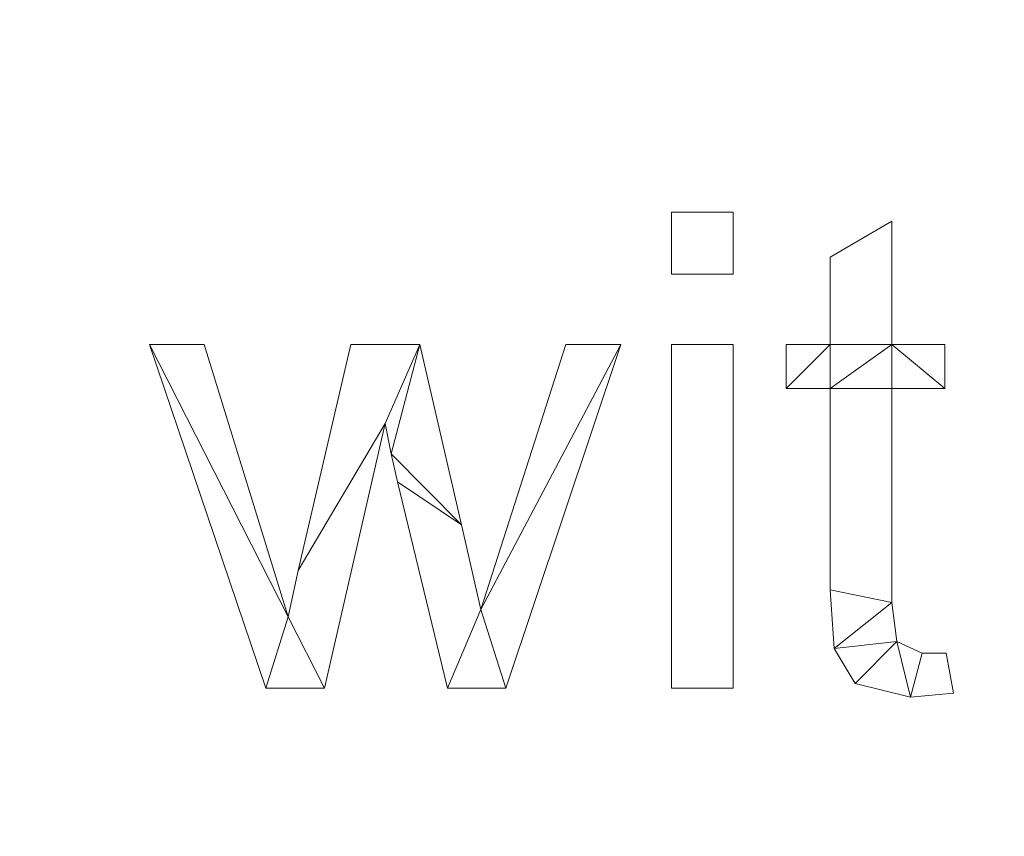
# Model space of a CAD drawing. Units: millimetres. Extents: x -18655 to 18594, y -14473 to 15324.
# Drawn here: x -13156 to -12949, y 10858 to 11030 of the extents above; entities that cross this region are included whole.
import ezdxf

# ---------------------------------------------------------------- set-up
doc = ezdxf.new("R2010")
doc.units = ezdxf.units.MM
doc.layers.add('A-FLOR-____-OTLN', color=192, linetype='Continuous', lineweight=9)
doc.layers.add('A-GENM-____-OTLN', color=13, linetype='Continuous', lineweight=9)

msp = doc.modelspace()

# ---------------------------------------------------------------- meshes
at = {"layer": 'A-FLOR-____-OTLN'}
mesh = msp.add_polyface(dxfattribs=at)
corners = [(-11731.19, 11887.57, -400), (-11731.19, 9307.57, -400), (-15591.19, 9307.57, -400), (-15591.19, 11887.57, -400)]
mesh.append_faces([[corners[k] for k in face] for face in [(3, 0, 1, 2)]])
mesh = msp.add_polyface(dxfattribs=at)
corners = [(-11731.19, 11887.57), (-15591.19, 11887.57), (-15591.19, 9307.57), (-11731.19, 9307.57)]
mesh.append_faces([[corners[k] for k in face] for face in [(2, 3, 0, 1)]])
at = {"layer": 'A-GENM-____-OTLN'}
mesh = msp.add_polyface(dxfattribs=at)
corners = [(-13005.73, 10889.34, 10), (-13005.73, 10961.56, 10), (-13018.69, 10961.56, 10), (-13018.69, 10889.34, 10), (-13005.73, 10976.38, 10), (-13005.73, 10989.34, 10), (-13018.69, 10989.34, 10), (-13018.69, 10976.38, 10)]
mesh.append_faces([[corners[k] for k in face] for face in [(2, 3, 0, 1), (7, 4, 5, 6)]])
mesh = msp.add_polyface(dxfattribs=at)
corners = [(-13005.73, 10889.34), (-13018.69, 10889.34), (-13018.69, 10961.56), (-13005.73, 10961.56), (-13005.73, 10976.38), (-13018.69, 10976.38), (-13018.69, 10989.34), (-13005.73, 10989.34)]
mesh.append_faces([[corners[k] for k in face] for face in [(1, 2, 3, 0), (6, 7, 4, 5)]])
mesh = msp.add_polyface(dxfattribs=at)
corners = [(-13018.69, 10989.34, 10), (-13005.73, 10989.34, 10), (-13005.73, 10989.34), (-13018.69, 10989.34)]
mesh.append_faces([[corners[k] for k in face] for face in [(0, 1, 2, 3)]])
mesh = msp.add_polyface(dxfattribs=at)
corners = [(-13018.69, 10976.38, 10), (-13018.69, 10989.34, 10), (-13018.69, 10989.34), (-13018.69, 10976.38)]
mesh.append_faces([[corners[k] for k in face] for face in [(0, 1, 2, 3)]])
mesh = msp.add_polyface(dxfattribs=at)
corners = [(-13005.73, 10989.34, 10), (-13005.73, 10976.38, 10), (-13005.73, 10976.38), (-13005.73, 10989.34)]
mesh.append_faces([[corners[k] for k in face] for face in [(0, 1, 2, 3)]])
mesh = msp.add_polyface(dxfattribs=at)
corners = [(-12959.43, 10888.33, 10), (-12961.02, 10896.75, 10), (-12966.06, 10896.75, 10), (-12971.35, 10899.18, 10), (-12972.4, 10907.4, 10), (-12972.4, 10952.31, 10), (-12961.28, 10952.31, 10), (-12961.28, 10961.56, 10), (-12972.4, 10961.56, 10), (-12972.4, 10987.49, 10), (-12985.36, 10979.91, 10), (-12985.36, 10961.56, 10), (-12994.62, 10961.56, 10), (-12994.62, 10952.31, 10), (-12985.36, 10952.31, 10), (-12985.36, 10910, 10), (-12984.55, 10897.68, 10), (-12980.11, 10890.37, 10), (-12968.52, 10887.49, 10)]
mesh.append_faces([[corners[k] for k in face] for face in [(2, 18, 0, 1)]], dxfattribs={"vtx0": -1})
mesh.append_faces([[corners[k] for k in face] for face in [(18, 2, 3), (4, 15, 16, 3), (15, 4, 5, 14)]], dxfattribs={"vtx0": -1, "vtx2": -1})
mesh.append_faces([[corners[k] for k in face] for face in [(11, 13, 14, 8)]], dxfattribs={"vtx0": -1, "vtx2": -1, "vtx3": -1})
mesh.append_faces([[corners[k] for k in face] for face in [(3, 16, 17, 18)]], dxfattribs={"vtx0": -1, "vtx3": -1})
mesh.append_faces([[corners[k] for k in face] for face in [(7, 8, 6)]], dxfattribs={"vtx1": -1})
mesh.append_faces([[corners[k] for k in face] for face in [(5, 6, 8, 14)]], dxfattribs={"vtx1": -1, "vtx2": -1, "vtx3": -1})
mesh.append_faces([[corners[k] for k in face] for face in [(11, 12, 13)]], dxfattribs={"vtx2": -1})
mesh.append_faces([[corners[k] for k in face] for face in [(8, 9, 10, 11)]], dxfattribs={"vtx3": -1})
mesh = msp.add_polyface(dxfattribs=at)
corners = [(-12959.43, 10888.33), (-12968.52, 10887.49), (-12980.11, 10890.37), (-12984.55, 10897.68), (-12985.36, 10910), (-12985.36, 10952.31), (-12994.62, 10952.31), (-12994.62, 10961.56), (-12985.36, 10961.56), (-12985.36, 10979.91), (-12972.4, 10987.49), (-12972.4, 10961.56), (-12961.28, 10961.56), (-12961.28, 10952.31), (-12972.4, 10952.31), (-12972.4, 10907.4), (-12971.35, 10899.18), (-12966.06, 10896.75), (-12961.02, 10896.75)]
mesh.append_faces([[corners[k] for k in face] for face in [(8, 5, 6, 7)]], dxfattribs={"vtx0": -1})
mesh.append_faces([[corners[k] for k in face] for face in [(4, 15, 3)]], dxfattribs={"vtx0": -1, "vtx1": -1})
mesh.append_faces([[corners[k] for k in face] for face in [(11, 14, 5, 8)]], dxfattribs={"vtx0": -1, "vtx1": -1, "vtx2": -1, "vtx3": -1})
mesh.append_faces([[corners[k] for k in face] for face in [(16, 2, 3, 15)]], dxfattribs={"vtx0": -1, "vtx2": -1})
mesh.append_faces([[corners[k] for k in face] for face in [(13, 14, 11, 12), (0, 1, 17, 18)]], dxfattribs={"vtx1": -1})
mesh.append_faces([[corners[k] for k in face] for face in [(4, 5, 14, 15), (16, 17, 1, 2)]], dxfattribs={"vtx1": -1, "vtx3": -1})
mesh.append_faces([[corners[k] for k in face] for face in [(9, 10, 11, 8)]], dxfattribs={"vtx2": -1})
mesh = msp.add_polyface(dxfattribs=at)
corners = [(-12985.36, 10979.91, 10), (-12972.4, 10987.49, 10), (-12972.4, 10987.49), (-12985.36, 10979.91)]
mesh.append_faces([[corners[k] for k in face] for face in [(0, 1, 2, 3)]])
mesh = msp.add_polyface(dxfattribs=at)
corners = [(-12972.4, 10987.49, 10), (-12972.4, 10961.56, 10), (-12972.4, 10961.56), (-12972.4, 10987.49)]
mesh.append_faces([[corners[k] for k in face] for face in [(0, 1, 2, 3)]])
mesh = msp.add_polyface(dxfattribs=at)
corners = [(-12985.36, 10961.56, 10), (-12985.36, 10979.91, 10), (-12985.36, 10979.91), (-12985.36, 10961.56)]
mesh.append_faces([[corners[k] for k in face] for face in [(0, 1, 2, 3)]])
mesh = msp.add_polyface(dxfattribs=at)
corners = [(-13005.73, 10976.38, 10), (-13018.69, 10976.38, 10), (-13018.69, 10976.38), (-13005.73, 10976.38)]
mesh.append_faces([[corners[k] for k in face] for face in [(0, 1, 2, 3)]])
mesh = msp.add_polyface(dxfattribs=at)
corners = [(-13029.34, 10961.56, 10), (-13040.91, 10961.56, 10), (-13058.74, 10905.89, 10), (-13062.82, 10923.69, 10), (-13071.58, 10961.56, 10), (-13086.08, 10961.56, 10), (-13097.13, 10914.08, 10), (-13099.25, 10904.33, 10), (-13116.87, 10961.56, 10), (-13128.41, 10961.56, 10), (-13103.91, 10889.34, 10), (-13091.64, 10889.34, 10), (-13078.88, 10945.01, 10), (-13077.62, 10938.6, 10), (-13076.3, 10932.74, 10), (-13065.8, 10889.34, 10), (-13053.53, 10889.34, 10)]
mesh.append_faces([[corners[k] for k in face] for face in [(7, 10, 11)]], dxfattribs={"vtx0": -1, "vtx2": -1})
mesh.append_faces([[corners[k] for k in face] for face in [(2, 15, 16, 0), (12, 4, 5, 6)]], dxfattribs={"vtx0": -1, "vtx3": -1})
mesh.append_faces([[corners[k] for k in face] for face in [(1, 2, 0)]], dxfattribs={"vtx1": -1})
mesh.append_faces([[corners[k] for k in face] for face in [(12, 13, 4)]], dxfattribs={"vtx1": -1, "vtx2": -1})
mesh.append_faces([[corners[k] for k in face] for face in [(3, 4, 13, 14), (14, 15, 2, 3), (6, 7, 11, 12)]], dxfattribs={"vtx1": -1, "vtx3": -1})
mesh.append_faces([[corners[k] for k in face] for face in [(7, 8, 9, 10)]], dxfattribs={"vtx3": -1})
mesh = msp.add_polyface(dxfattribs=at)
corners = [(-13029.34, 10961.56), (-13053.53, 10889.34), (-13065.8, 10889.34), (-13076.3, 10932.74), (-13077.62, 10938.6), (-13078.88, 10945.01), (-13091.64, 10889.34), (-13103.91, 10889.34), (-13128.41, 10961.56), (-13116.87, 10961.56), (-13099.25, 10904.33), (-13097.13, 10914.08), (-13086.08, 10961.56), (-13071.58, 10961.56), (-13062.82, 10923.69), (-13058.74, 10905.89), (-13040.91, 10961.56)]
mesh.append_faces([[corners[k] for k in face] for face in [(6, 10, 11, 5), (3, 14, 15, 2), (15, 1, 2)]], dxfattribs={"vtx0": -1, "vtx2": -1})
mesh.append_faces([[corners[k] for k in face] for face in [(5, 11, 12, 13), (10, 6, 7, 8)]], dxfattribs={"vtx0": -1, "vtx3": -1})
mesh.append_faces([[corners[k] for k in face] for face in [(9, 10, 8)]], dxfattribs={"vtx1": -1})
mesh.append_faces([[corners[k] for k in face] for face in [(3, 4, 14)]], dxfattribs={"vtx1": -1, "vtx2": -1})
mesh.append_faces([[corners[k] for k in face] for face in [(4, 5, 13, 14)]], dxfattribs={"vtx1": -1, "vtx3": -1})
mesh.append_faces([[corners[k] for k in face] for face in [(15, 16, 0, 1)]], dxfattribs={"vtx3": -1})
mesh = msp.add_polyface(dxfattribs=at)
corners = [(-13128.41, 10961.56, 10), (-13116.87, 10961.56, 10), (-13116.87, 10961.56), (-13128.41, 10961.56)]
mesh.append_faces([[corners[k] for k in face] for face in [(0, 1, 2, 3)]])
mesh = msp.add_polyface(dxfattribs=at)
corners = [(-13103.91, 10889.34, 10), (-13128.41, 10961.56, 10), (-13128.41, 10961.56), (-13103.91, 10889.34)]
mesh.append_faces([[corners[k] for k in face] for face in [(3, 0, 1, 2)]])
mesh = msp.add_polyface(dxfattribs=at)
corners = [(-13116.87, 10961.56, 10), (-13099.25, 10904.33, 10), (-13099.25, 10904.33), (-13116.87, 10961.56)]
mesh.append_faces([[corners[k] for k in face] for face in [(0, 1, 2, 3)]])
mesh = msp.add_polyface(dxfattribs=at)
corners = [(-13097.13, 10914.08, 10), (-13086.08, 10961.56, 10), (-13086.08, 10961.56), (-13097.13, 10914.08)]
mesh.append_faces([[corners[k] for k in face] for face in [(3, 0, 1, 2)]])
mesh = msp.add_polyface(dxfattribs=at)
corners = [(-13086.08, 10961.56, 10), (-13071.58, 10961.56, 10), (-13071.58, 10961.56), (-13086.08, 10961.56)]
mesh.append_faces([[corners[k] for k in face] for face in [(3, 0, 1, 2)]])
mesh = msp.add_polyface(dxfattribs=at)
corners = [(-13071.58, 10961.56, 10), (-13062.82, 10923.69, 10), (-13062.82, 10923.69), (-13071.58, 10961.56)]
mesh.append_faces([[corners[k] for k in face] for face in [(0, 1, 2, 3)]])
mesh = msp.add_polyface(dxfattribs=at)
corners = [(-13058.74, 10905.89, 10), (-13040.91, 10961.56, 10), (-13040.91, 10961.56), (-13058.74, 10905.89)]
mesh.append_faces([[corners[k] for k in face] for face in [(0, 1, 2, 3)]])
mesh = msp.add_polyface(dxfattribs=at)
corners = [(-13029.34, 10961.56, 10), (-13053.53, 10889.34, 10), (-13053.53, 10889.34), (-13029.34, 10961.56)]
mesh.append_faces([[corners[k] for k in face] for face in [(0, 1, 2, 3)]])
mesh = msp.add_polyface(dxfattribs=at)
corners = [(-13040.91, 10961.56, 10), (-13029.34, 10961.56, 10), (-13029.34, 10961.56), (-13040.91, 10961.56)]
mesh.append_faces([[corners[k] for k in face] for face in [(0, 1, 2, 3)]])
mesh = msp.add_polyface(dxfattribs=at)
corners = [(-13018.69, 10961.56, 10), (-13005.73, 10961.56, 10), (-13005.73, 10961.56), (-13018.69, 10961.56)]
mesh.append_faces([[corners[k] for k in face] for face in [(0, 1, 2, 3)]])
mesh = msp.add_polyface(dxfattribs=at)
corners = [(-13018.69, 10889.34, 10), (-13018.69, 10961.56, 10), (-13018.69, 10961.56), (-13018.69, 10889.34)]
mesh.append_faces([[corners[k] for k in face] for face in [(0, 1, 2, 3)]])
mesh = msp.add_polyface(dxfattribs=at)
corners = [(-13005.73, 10961.56, 10), (-13005.73, 10889.34, 10), (-13005.73, 10889.34), (-13005.73, 10961.56)]
mesh.append_faces([[corners[k] for k in face] for face in [(0, 1, 2, 3)]])
mesh = msp.add_polyface(dxfattribs=at)
corners = [(-12994.62, 10961.56, 10), (-12985.36, 10961.56, 10), (-12985.36, 10961.56), (-12994.62, 10961.56)]
mesh.append_faces([[corners[k] for k in face] for face in [(3, 0, 1, 2)]])
mesh = msp.add_polyface(dxfattribs=at)
corners = [(-12994.62, 10952.31, 10), (-12994.62, 10961.56, 10), (-12994.62, 10961.56), (-12994.62, 10952.31)]
mesh.append_faces([[corners[k] for k in face] for face in [(3, 0, 1, 2)]])
mesh = msp.add_polyface(dxfattribs=at)
corners = [(-12972.4, 10961.56, 10), (-12961.28, 10961.56, 10), (-12961.28, 10961.56), (-12972.4, 10961.56)]
mesh.append_faces([[corners[k] for k in face] for face in [(3, 0, 1, 2)]])
mesh = msp.add_polyface(dxfattribs=at)
corners = [(-12961.28, 10961.56, 10), (-12961.28, 10952.31, 10), (-12961.28, 10952.31), (-12961.28, 10961.56)]
mesh.append_faces([[corners[k] for k in face] for face in [(3, 0, 1, 2)]])
mesh = msp.add_polyface(dxfattribs=at)
corners = [(-12985.36, 10952.31, 10), (-12994.62, 10952.31, 10), (-12994.62, 10952.31), (-12985.36, 10952.31)]
mesh.append_faces([[corners[k] for k in face] for face in [(3, 0, 1, 2)]])
mesh = msp.add_polyface(dxfattribs=at)
corners = [(-12985.36, 10910, 10), (-12985.36, 10952.31, 10), (-12985.36, 10952.31), (-12985.36, 10910)]
mesh.append_faces([[corners[k] for k in face] for face in [(0, 1, 2, 3)]])
mesh = msp.add_polyface(dxfattribs=at)
corners = [(-12972.4, 10952.31, 10), (-12972.4, 10907.4, 10), (-12972.4, 10907.4), (-12972.4, 10952.31)]
mesh.append_faces([[corners[k] for k in face] for face in [(0, 1, 2, 3)]])
mesh = msp.add_polyface(dxfattribs=at)
corners = [(-12961.28, 10952.31, 10), (-12972.4, 10952.31, 10), (-12972.4, 10952.31), (-12961.28, 10952.31)]
mesh.append_faces([[corners[k] for k in face] for face in [(3, 0, 1, 2)]])
mesh = msp.add_polyface(dxfattribs=at)
corners = [(-13078.88, 10945.01, 10), (-13091.64, 10889.34, 10), (-13091.64, 10889.34), (-13078.88, 10945.01)]
mesh.append_faces([[corners[k] for k in face] for face in [(0, 1, 2, 3)]])
mesh = msp.add_polyface(dxfattribs=at)
corners = [(-13077.62, 10938.6, 10), (-13078.88, 10945.01, 10), (-13078.88, 10945.01), (-13077.62, 10938.6)]
mesh.append_faces([[corners[k] for k in face] for face in [(0, 1, 2, 3)]])
mesh = msp.add_polyface(dxfattribs=at)
corners = [(-13076.3, 10932.74, 10), (-13077.62, 10938.6, 10), (-13077.62, 10938.6), (-13076.3, 10932.74)]
mesh.append_faces([[corners[k] for k in face] for face in [(0, 1, 2, 3)]])
mesh = msp.add_polyface(dxfattribs=at)
corners = [(-13065.8, 10889.34, 10), (-13076.3, 10932.74, 10), (-13076.3, 10932.74), (-13065.8, 10889.34)]
mesh.append_faces([[corners[k] for k in face] for face in [(0, 1, 2, 3)]])
mesh = msp.add_polyface(dxfattribs=at)
corners = [(-13062.82, 10923.69, 10), (-13058.74, 10905.89, 10), (-13058.74, 10905.89), (-13062.82, 10923.69)]
mesh.append_faces([[corners[k] for k in face] for face in [(0, 1, 2, 3)]])
mesh = msp.add_polyface(dxfattribs=at)
corners = [(-13099.25, 10904.33, 10), (-13097.13, 10914.08, 10), (-13097.13, 10914.08), (-13099.25, 10904.33)]
mesh.append_faces([[corners[k] for k in face] for face in [(0, 1, 2, 3)]])
mesh = msp.add_polyface(dxfattribs=at)
corners = [(-12984.55, 10897.68, 10), (-12985.36, 10910, 10), (-12985.36, 10910), (-12984.55, 10897.68)]
mesh.append_faces([[corners[k] for k in face] for face in [(0, 1, 2, 3)]])
mesh = msp.add_polyface(dxfattribs=at)
corners = [(-12972.4, 10907.4, 10), (-12971.35, 10899.18, 10), (-12971.35, 10899.18), (-12972.4, 10907.4)]
mesh.append_faces([[corners[k] for k in face] for face in [(0, 1, 2, 3)]])
mesh = msp.add_polyface(dxfattribs=at)
corners = [(-12971.35, 10899.18, 10), (-12966.06, 10896.75, 10), (-12966.06, 10896.75), (-12971.35, 10899.18)]
mesh.append_faces([[corners[k] for k in face] for face in [(3, 0, 1, 2)]])
mesh = msp.add_polyface(dxfattribs=at)
corners = [(-12980.11, 10890.37, 10), (-12984.55, 10897.68, 10), (-12984.55, 10897.68), (-12980.11, 10890.37)]
mesh.append_faces([[corners[k] for k in face] for face in [(0, 1, 2, 3)]])
mesh = msp.add_polyface(dxfattribs=at)
corners = [(-12966.06, 10896.75, 10), (-12961.02, 10896.75, 10), (-12961.02, 10896.75), (-12966.06, 10896.75)]
mesh.append_faces([[corners[k] for k in face] for face in [(0, 1, 2, 3)]])
mesh = msp.add_polyface(dxfattribs=at)
corners = [(-12961.02, 10896.75, 10), (-12959.43, 10888.33, 10), (-12959.43, 10888.33), (-12961.02, 10896.75)]
mesh.append_faces([[corners[k] for k in face] for face in [(0, 1, 2, 3)]])
mesh = msp.add_polyface(dxfattribs=at)
corners = [(-12968.52, 10887.49, 10), (-12980.11, 10890.37, 10), (-12980.11, 10890.37), (-12968.52, 10887.49)]
mesh.append_faces([[corners[k] for k in face] for face in [(0, 1, 2, 3)]])
mesh = msp.add_polyface(dxfattribs=at)
corners = [(-13091.64, 10889.34, 10), (-13103.91, 10889.34, 10), (-13103.91, 10889.34), (-13091.64, 10889.34)]
mesh.append_faces([[corners[k] for k in face] for face in [(0, 1, 2, 3)]])
mesh = msp.add_polyface(dxfattribs=at)
corners = [(-13053.53, 10889.34, 10), (-13065.8, 10889.34, 10), (-13065.8, 10889.34), (-13053.53, 10889.34)]
mesh.append_faces([[corners[k] for k in face] for face in [(0, 1, 2, 3)]])
mesh = msp.add_polyface(dxfattribs=at)
corners = [(-13005.73, 10889.34, 10), (-13018.69, 10889.34, 10), (-13018.69, 10889.34), (-13005.73, 10889.34)]
mesh.append_faces([[corners[k] for k in face] for face in [(0, 1, 2, 3)]])
mesh = msp.add_polyface(dxfattribs=at)
corners = [(-12959.43, 10888.33, 10), (-12968.52, 10887.49, 10), (-12968.52, 10887.49), (-12959.43, 10888.33)]
mesh.append_faces([[corners[k] for k in face] for face in [(0, 1, 2, 3)]])

doc.saveas('drawing.dxf')
